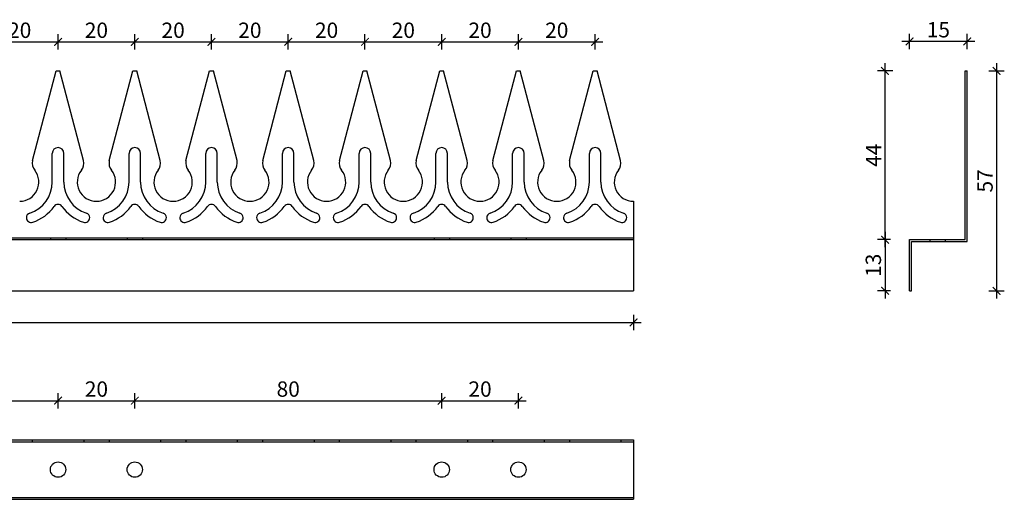
# Model space of a CAD drawing. Units: millimetres. Extents: x 173 to 1800, y 101 to 364.
# Drawn here: x 386 to 642, y 236 to 361 of the extents above; entities that cross this region are included whole.
import ezdxf

# ---------------------------------------------------------------- set-up
doc = ezdxf.new("R2010")
doc.units = ezdxf.units.MM
doc.header["$MEASUREMENT"] = 0
for name, color, linetype in [('TONI', 4, 'Continuous'), ('TONI-BEMASSUNG', 7, 'Continuous'), ('TONI-Verdeckt', 3, 'Continuous')]:
    doc.layers.add(name, color=color, linetype=linetype)
doc.styles.add('GD', font='arial.ttf')
doc.dimstyles.new('GD1', dxfattribs={"dimtxt": 4, "dimasz": 2, "dimexe": 2, "dimexo": 5, "dimgap": 1, "dimtad": 1, "dimdec": 0, "dimzin": 0, "dimtxsty": 'GD', "dimblk": 'ARCHTICK', "dimcen": 1, "dimdle": 2, "dimadec": 0, "dimazin": 0, "dimtfac": 1, "dimtdec": 0, "dimtofl": 0, "dimtmove": 0, "dimatfit": 2, "dimfxl": 2, "dimfxlon": 1, "dimtolj": 1, "dimtzin": 0, "dimarcsym": 0})

# ---------------------------------------------------------------- blocks, each defined once
blk = doc.blocks.new('Spitze')
at = {"layer": 'TONI'}
for p, q in [((3.35, 10.6), (9.5, 34)), ((9.5, 34), (10.5, 34)), ((16.65, 10.6), (10.5, 34)), ((10, 14), (10, 14)), ((8.5, 5), (8.5, 12.5)), ((11.5, 5), (11.5, 12.5)), ((1.75, -4.28), (1.75, -4.28)), ((18.25, -4.28), (18.25, -4.28))]:
    blk.add_line(p, q, dxfattribs=at)
for centre, radius, start, end in [((10, 12.5), 1.5, 90, 180), ((10, 12.5), 1.5, 0, 90), ((6.28, 9.95), 3, 167.5926, 218.2607), ((13.72, 9.95), 3, 321.7393, 12.4074), ((0, 5), 5, 270, 38.2607), ((20, 5), 5, 141.7393, 270), ((0, 5), 8.5, 287.9202, 0), ((20, 5), 8.5, 180, 252.0798), ((0, 5), 11, 287.9202, 324.7187), ((10, -2.08), 1.25, 35.2813, 144.7187), ((20, 5), 11, 215.2813, 252.0798), ((3, -4.28), 1.25, 107.9202, 180), ((3, -4.28), 1.25, 180, 287.9202), ((17, -4.28), 1.25, 252.0798, 0), ((17, -4.28), 1.25, 0, 72.0798)]:
    blk.add_arc(centre, radius, start, end, dxfattribs=at)
blk = doc.blocks.new('_ArchTick')
at = {"color": 0, "linetype": 'ByBlock', "const_width": 0.15}
blk.add_lwpolyline([(-0.5, -0.5), (0.5, 0.5)], dxfattribs=at)
blk = doc.blocks.new('*D131')
at = {"layer": 'Defpoints', "color": 0, "transparency": 16777216}
for p in [(395.77, 355.29), (375.77, 347.71), (395.77, 347.71)]:
    blk.add_point(p, dxfattribs=at)
at = {"layer": 'TONI-BEMASSUNG', "color": 0, "lineweight": -2, "transparency": 16777216}
for p, q in [((375.77, 353.29), (375.77, 357.29)), ((395.77, 353.29), (395.77, 357.29)), ((373.77, 355.29), (397.77, 355.29))]:
    blk.add_line(p, q, dxfattribs=at)
at = {"layer": 'TONI-BEMASSUNG', "color": 0, "lineweight": -2, "transparency": 16777216, "xscale": 2, "yscale": 2, "zscale": 2, "rotation": 180}
blk.add_blockref('_ArchTick', (375.77, 355.29), dxfattribs=at)
at = {"layer": 'TONI-BEMASSUNG', "color": 0, "lineweight": -2, "transparency": 16777216, "xscale": 2, "yscale": 2, "zscale": 2}
blk.add_blockref('_ArchTick', (395.77, 355.29), dxfattribs=at)
at = {"layer": 'TONI-BEMASSUNG', "color": 0, "transparency": 16777216, "insert": (385.77, 358.33), "char_height": 4, "attachment_point": 5, "style": 'GD'}
blk.add_mtext('\\A1;20', dxfattribs=at)
blk = doc.blocks.new('*D132')
at = {"layer": 'Defpoints', "color": 0, "transparency": 16777216}
for p in [(415.77, 355.29), (395.77, 347.71), (415.77, 347.71)]:
    blk.add_point(p, dxfattribs=at)
at = {"layer": 'TONI-BEMASSUNG', "color": 0, "lineweight": -2, "transparency": 16777216}
for p, q in [((395.77, 353.29), (395.77, 357.29)), ((415.77, 353.29), (415.77, 357.29)), ((393.77, 355.29), (417.77, 355.29))]:
    blk.add_line(p, q, dxfattribs=at)
at = {"layer": 'TONI-BEMASSUNG', "color": 0, "lineweight": -2, "transparency": 16777216, "xscale": 2, "yscale": 2, "zscale": 2, "rotation": 180}
blk.add_blockref('_ArchTick', (395.77, 355.29), dxfattribs=at)
at = {"layer": 'TONI-BEMASSUNG', "color": 0, "lineweight": -2, "transparency": 16777216, "xscale": 2, "yscale": 2, "zscale": 2}
blk.add_blockref('_ArchTick', (415.77, 355.29), dxfattribs=at)
at = {"layer": 'TONI-BEMASSUNG', "color": 0, "transparency": 16777216, "insert": (405.77, 358.33), "char_height": 4, "attachment_point": 5, "style": 'GD'}
blk.add_mtext('\\A1;20', dxfattribs=at)
blk = doc.blocks.new('*D133')
at = {"layer": 'Defpoints', "color": 0, "transparency": 16777216}
for p in [(435.77, 355.29), (415.77, 347.71), (435.77, 347.71)]:
    blk.add_point(p, dxfattribs=at)
at = {"layer": 'TONI-BEMASSUNG', "color": 0, "lineweight": -2, "transparency": 16777216}
for p, q in [((415.77, 353.29), (415.77, 357.29)), ((435.77, 353.29), (435.77, 357.29)), ((413.77, 355.29), (437.77, 355.29))]:
    blk.add_line(p, q, dxfattribs=at)
at = {"layer": 'TONI-BEMASSUNG', "color": 0, "lineweight": -2, "transparency": 16777216, "xscale": 2, "yscale": 2, "zscale": 2, "rotation": 180}
blk.add_blockref('_ArchTick', (415.77, 355.29), dxfattribs=at)
at = {"layer": 'TONI-BEMASSUNG', "color": 0, "lineweight": -2, "transparency": 16777216, "xscale": 2, "yscale": 2, "zscale": 2}
blk.add_blockref('_ArchTick', (435.77, 355.29), dxfattribs=at)
at = {"layer": 'TONI-BEMASSUNG', "color": 0, "transparency": 16777216, "insert": (425.77, 358.33), "char_height": 4, "attachment_point": 5, "style": 'GD'}
blk.add_mtext('\\A1;20', dxfattribs=at)
blk = doc.blocks.new('*D134')
at = {"layer": 'Defpoints', "color": 0, "transparency": 16777216}
for p in [(455.77, 355.29), (435.77, 347.71), (455.77, 347.71)]:
    blk.add_point(p, dxfattribs=at)
at = {"layer": 'TONI-BEMASSUNG', "color": 0, "lineweight": -2, "transparency": 16777216}
for p, q in [((435.77, 353.29), (435.77, 357.29)), ((455.77, 353.29), (455.77, 357.29)), ((433.77, 355.29), (457.77, 355.29))]:
    blk.add_line(p, q, dxfattribs=at)
at = {"layer": 'TONI-BEMASSUNG', "color": 0, "lineweight": -2, "transparency": 16777216, "xscale": 2, "yscale": 2, "zscale": 2, "rotation": 180}
blk.add_blockref('_ArchTick', (435.77, 355.29), dxfattribs=at)
at = {"layer": 'TONI-BEMASSUNG', "color": 0, "lineweight": -2, "transparency": 16777216, "xscale": 2, "yscale": 2, "zscale": 2}
blk.add_blockref('_ArchTick', (455.77, 355.29), dxfattribs=at)
at = {"layer": 'TONI-BEMASSUNG', "color": 0, "transparency": 16777216, "insert": (445.77, 358.33), "char_height": 4, "attachment_point": 5, "style": 'GD'}
blk.add_mtext('\\A1;20', dxfattribs=at)
blk = doc.blocks.new('*D135')
at = {"layer": 'Defpoints', "color": 0, "transparency": 16777216}
for p in [(475.77, 355.29), (455.77, 347.71), (475.77, 347.71)]:
    blk.add_point(p, dxfattribs=at)
at = {"layer": 'TONI-BEMASSUNG', "color": 0, "lineweight": -2, "transparency": 16777216}
for p, q in [((455.77, 353.29), (455.77, 357.29)), ((475.77, 353.29), (475.77, 357.29)), ((453.77, 355.29), (477.77, 355.29))]:
    blk.add_line(p, q, dxfattribs=at)
at = {"layer": 'TONI-BEMASSUNG', "color": 0, "lineweight": -2, "transparency": 16777216, "xscale": 2, "yscale": 2, "zscale": 2, "rotation": 180}
blk.add_blockref('_ArchTick', (455.77, 355.29), dxfattribs=at)
at = {"layer": 'TONI-BEMASSUNG', "color": 0, "lineweight": -2, "transparency": 16777216, "xscale": 2, "yscale": 2, "zscale": 2}
blk.add_blockref('_ArchTick', (475.77, 355.29), dxfattribs=at)
at = {"layer": 'TONI-BEMASSUNG', "color": 0, "transparency": 16777216, "insert": (465.77, 358.33), "char_height": 4, "attachment_point": 5, "style": 'GD'}
blk.add_mtext('\\A1;20', dxfattribs=at)
blk = doc.blocks.new('*D136')
at = {"layer": 'Defpoints', "color": 0, "transparency": 16777216}
for p in [(495.77, 355.29), (475.77, 347.71), (495.77, 347.71)]:
    blk.add_point(p, dxfattribs=at)
at = {"layer": 'TONI-BEMASSUNG', "color": 0, "lineweight": -2, "transparency": 16777216}
for p, q in [((475.77, 353.29), (475.77, 357.29)), ((495.77, 353.29), (495.77, 357.29)), ((473.77, 355.29), (497.77, 355.29))]:
    blk.add_line(p, q, dxfattribs=at)
at = {"layer": 'TONI-BEMASSUNG', "color": 0, "lineweight": -2, "transparency": 16777216, "xscale": 2, "yscale": 2, "zscale": 2, "rotation": 180}
blk.add_blockref('_ArchTick', (475.77, 355.29), dxfattribs=at)
at = {"layer": 'TONI-BEMASSUNG', "color": 0, "lineweight": -2, "transparency": 16777216, "xscale": 2, "yscale": 2, "zscale": 2}
blk.add_blockref('_ArchTick', (495.77, 355.29), dxfattribs=at)
at = {"layer": 'TONI-BEMASSUNG', "color": 0, "transparency": 16777216, "insert": (485.77, 358.33), "char_height": 4, "attachment_point": 5, "style": 'GD'}
blk.add_mtext('\\A1;20', dxfattribs=at)
blk = doc.blocks.new('*D137')
at = {"layer": 'Defpoints', "color": 0, "transparency": 16777216}
for p in [(515.77, 355.29), (495.77, 347.71), (515.77, 347.71)]:
    blk.add_point(p, dxfattribs=at)
at = {"layer": 'TONI-BEMASSUNG', "color": 0, "lineweight": -2, "transparency": 16777216}
for p, q in [((495.77, 353.29), (495.77, 357.29)), ((515.77, 353.29), (515.77, 357.29)), ((493.77, 355.29), (517.77, 355.29))]:
    blk.add_line(p, q, dxfattribs=at)
at = {"layer": 'TONI-BEMASSUNG', "color": 0, "lineweight": -2, "transparency": 16777216, "xscale": 2, "yscale": 2, "zscale": 2, "rotation": 180}
blk.add_blockref('_ArchTick', (495.77, 355.29), dxfattribs=at)
at = {"layer": 'TONI-BEMASSUNG', "color": 0, "lineweight": -2, "transparency": 16777216, "xscale": 2, "yscale": 2, "zscale": 2}
blk.add_blockref('_ArchTick', (515.77, 355.29), dxfattribs=at)
at = {"layer": 'TONI-BEMASSUNG', "color": 0, "transparency": 16777216, "insert": (505.77, 358.33), "char_height": 4, "attachment_point": 5, "style": 'GD'}
blk.add_mtext('\\A1;20', dxfattribs=at)
blk = doc.blocks.new('*D138')
at = {"layer": 'Defpoints', "color": 0, "transparency": 16777216}
for p in [(535.77, 355.29), (515.77, 347.71), (535.77, 347.71)]:
    blk.add_point(p, dxfattribs=at)
at = {"layer": 'TONI-BEMASSUNG', "color": 0, "lineweight": -2, "transparency": 16777216}
for p, q in [((515.77, 353.29), (515.77, 357.29)), ((535.77, 353.29), (535.77, 357.29)), ((513.77, 355.29), (537.77, 355.29))]:
    blk.add_line(p, q, dxfattribs=at)
at = {"layer": 'TONI-BEMASSUNG', "color": 0, "lineweight": -2, "transparency": 16777216, "xscale": 2, "yscale": 2, "zscale": 2, "rotation": 180}
blk.add_blockref('_ArchTick', (515.77, 355.29), dxfattribs=at)
at = {"layer": 'TONI-BEMASSUNG', "color": 0, "lineweight": -2, "transparency": 16777216, "xscale": 2, "yscale": 2, "zscale": 2}
blk.add_blockref('_ArchTick', (535.77, 355.29), dxfattribs=at)
at = {"layer": 'TONI-BEMASSUNG', "color": 0, "transparency": 16777216, "insert": (525.77, 358.33), "char_height": 4, "attachment_point": 5, "style": 'GD'}
blk.add_mtext('\\A1;20', dxfattribs=at)
blk = doc.blocks.new('*D140')
at = {"layer": 'Defpoints', "color": 0, "transparency": 16777216}
for p in [(185.77, 290.34), (545.77, 290.34), (545.77, 282.09)]:
    blk.add_point(p, dxfattribs=at)
at = {"layer": 'TONI-BEMASSUNG', "color": 0, "lineweight": -2, "transparency": 16777216}
for p, q in [((185.77, 284.09), (185.77, 280.09)), ((545.77, 284.09), (545.77, 280.09)), ((183.77, 282.09), (547.77, 282.09))]:
    blk.add_line(p, q, dxfattribs=at)
at = {"layer": 'TONI-BEMASSUNG', "color": 0, "lineweight": -2, "transparency": 16777216, "xscale": 2, "yscale": 2, "zscale": 2, "rotation": 180}
blk.add_blockref('_ArchTick', (185.77, 282.09), dxfattribs=at)
at = {"layer": 'TONI-BEMASSUNG', "color": 0, "lineweight": -2, "transparency": 16777216, "xscale": 2, "yscale": 2, "zscale": 2}
blk.add_blockref('_ArchTick', (545.77, 282.09), dxfattribs=at)
at = {"layer": 'TONI-BEMASSUNG', "color": 0, "transparency": 16777216, "insert": (365.77, 285.13), "char_height": 4, "attachment_point": 5, "style": 'GD'}
blk.add_mtext('\\A1;bis 1000mm', dxfattribs=at)
blk = doc.blocks.new('*D145')
at = {"layer": 'Defpoints', "color": 0, "transparency": 16777216}
for p in [(395.77, 261.67), (315.77, 243.69), (395.77, 243.69)]:
    blk.add_point(p, dxfattribs=at)
at = {"layer": 'TONI-BEMASSUNG', "color": 0, "lineweight": -2, "transparency": 16777216}
for p, q in [((315.77, 259.67), (315.77, 263.67)), ((395.77, 259.67), (395.77, 263.67)), ((313.77, 261.67), (397.77, 261.67))]:
    blk.add_line(p, q, dxfattribs=at)
at = {"layer": 'TONI-BEMASSUNG', "color": 0, "lineweight": -2, "transparency": 16777216, "xscale": 2, "yscale": 2, "zscale": 2, "rotation": 180}
blk.add_blockref('_ArchTick', (315.77, 261.67), dxfattribs=at)
at = {"layer": 'TONI-BEMASSUNG', "color": 0, "lineweight": -2, "transparency": 16777216, "xscale": 2, "yscale": 2, "zscale": 2}
blk.add_blockref('_ArchTick', (395.77, 261.67), dxfattribs=at)
at = {"layer": 'TONI-BEMASSUNG', "color": 0, "transparency": 16777216, "insert": (355.77, 264.71), "char_height": 4, "attachment_point": 5, "style": 'GD'}
blk.add_mtext('\\A1;80', dxfattribs=at)
blk = doc.blocks.new('*D146')
at = {"layer": 'Defpoints', "color": 0, "transparency": 16777216}
for p in [(415.77, 261.67), (395.77, 243.69), (415.77, 243.69)]:
    blk.add_point(p, dxfattribs=at)
at = {"layer": 'TONI-BEMASSUNG', "color": 0, "lineweight": -2, "transparency": 16777216}
for p, q in [((395.77, 259.67), (395.77, 263.67)), ((415.77, 259.67), (415.77, 263.67)), ((393.77, 261.67), (417.77, 261.67))]:
    blk.add_line(p, q, dxfattribs=at)
at = {"layer": 'TONI-BEMASSUNG', "color": 0, "lineweight": -2, "transparency": 16777216, "xscale": 2, "yscale": 2, "zscale": 2, "rotation": 180}
blk.add_blockref('_ArchTick', (395.77, 261.67), dxfattribs=at)
at = {"layer": 'TONI-BEMASSUNG', "color": 0, "lineweight": -2, "transparency": 16777216, "xscale": 2, "yscale": 2, "zscale": 2}
blk.add_blockref('_ArchTick', (415.77, 261.67), dxfattribs=at)
at = {"layer": 'TONI-BEMASSUNG', "color": 0, "transparency": 16777216, "insert": (405.77, 264.71), "char_height": 4, "attachment_point": 5, "style": 'GD'}
blk.add_mtext('\\A1;20', dxfattribs=at)
blk = doc.blocks.new('*D147')
at = {"layer": 'Defpoints', "color": 0, "transparency": 16777216}
for p in [(495.77, 261.67), (415.77, 243.69), (495.77, 243.69)]:
    blk.add_point(p, dxfattribs=at)
at = {"layer": 'TONI-BEMASSUNG', "color": 0, "lineweight": -2, "transparency": 16777216}
for p, q in [((415.77, 259.67), (415.77, 263.67)), ((495.77, 259.67), (495.77, 263.67)), ((413.77, 261.67), (497.77, 261.67))]:
    blk.add_line(p, q, dxfattribs=at)
at = {"layer": 'TONI-BEMASSUNG', "color": 0, "lineweight": -2, "transparency": 16777216, "xscale": 2, "yscale": 2, "zscale": 2, "rotation": 180}
blk.add_blockref('_ArchTick', (415.77, 261.67), dxfattribs=at)
at = {"layer": 'TONI-BEMASSUNG', "color": 0, "lineweight": -2, "transparency": 16777216, "xscale": 2, "yscale": 2, "zscale": 2}
blk.add_blockref('_ArchTick', (495.77, 261.67), dxfattribs=at)
at = {"layer": 'TONI-BEMASSUNG', "color": 0, "transparency": 16777216, "insert": (455.77, 264.71), "char_height": 4, "attachment_point": 5, "style": 'GD'}
blk.add_mtext('\\A1;80', dxfattribs=at)
blk = doc.blocks.new('*D148')
at = {"layer": 'Defpoints', "color": 0, "transparency": 16777216}
for p in [(515.77, 261.67), (495.77, 243.69), (515.77, 243.69)]:
    blk.add_point(p, dxfattribs=at)
at = {"layer": 'TONI-BEMASSUNG', "color": 0, "lineweight": -2, "transparency": 16777216}
for p, q in [((495.77, 259.67), (495.77, 263.67)), ((515.77, 259.67), (515.77, 263.67)), ((493.77, 261.67), (517.77, 261.67))]:
    blk.add_line(p, q, dxfattribs=at)
at = {"layer": 'TONI-BEMASSUNG', "color": 0, "lineweight": -2, "transparency": 16777216, "xscale": 2, "yscale": 2, "zscale": 2, "rotation": 180}
blk.add_blockref('_ArchTick', (495.77, 261.67), dxfattribs=at)
at = {"layer": 'TONI-BEMASSUNG', "color": 0, "lineweight": -2, "transparency": 16777216, "xscale": 2, "yscale": 2, "zscale": 2}
blk.add_blockref('_ArchTick', (515.77, 261.67), dxfattribs=at)
at = {"layer": 'TONI-BEMASSUNG', "color": 0, "transparency": 16777216, "insert": (505.77, 264.71), "char_height": 4, "attachment_point": 5, "style": 'GD'}
blk.add_mtext('\\A1;20', dxfattribs=at)
blk = doc.blocks.new('*D149')
at = {"layer": 'Defpoints', "color": 0, "transparency": 16777216}
for p in [(617.74, 303.69), (611.34, 290.34), (617.74, 290.34)]:
    blk.add_point(p, dxfattribs=at)
at = {"layer": 'TONI-BEMASSUNG', "color": 0, "lineweight": -2, "transparency": 16777216}
for p, q in [((611.34, 305.69), (611.34, 288.34)), ((612.74, 303.69), (609.34, 303.69)), ((612.74, 290.34), (609.34, 290.34))]:
    blk.add_line(p, q, dxfattribs=at)
at = {"layer": 'TONI-BEMASSUNG', "color": 0, "lineweight": -2, "transparency": 16777216, "xscale": 2, "yscale": 2, "zscale": 2}
for p, rotation in [((611.34, 303.69), 90), ((611.34, 290.34), 270)]:
    blk.add_blockref('_ArchTick', p, dxfattribs=dict(at, rotation=rotation))
at = {"layer": 'TONI-BEMASSUNG', "color": 0, "transparency": 16777216, "insert": (608.29, 297.01), "char_height": 4, "attachment_point": 5, "rotation": 90, "style": 'GD'}
blk.add_mtext('\\A1;13', dxfattribs=at)
blk = doc.blocks.new('*D150')
at = {"layer": 'Defpoints', "color": 0, "transparency": 16777216}
for p in [(617.74, 355.42), (632.74, 347.71), (617.74, 303.69)]:
    blk.add_point(p, dxfattribs=at)
at = {"layer": 'TONI-BEMASSUNG', "color": 0, "lineweight": -2, "transparency": 16777216}
for p, q in [((617.74, 353.42), (617.74, 357.42)), ((632.74, 353.42), (632.74, 357.42)), ((634.74, 355.42), (615.74, 355.42))]:
    blk.add_line(p, q, dxfattribs=at)
at = {"layer": 'TONI-BEMASSUNG', "color": 0, "lineweight": -2, "transparency": 16777216, "xscale": 2, "yscale": 2, "zscale": 2, "rotation": 180}
blk.add_blockref('_ArchTick', (617.74, 355.42), dxfattribs=at)
at = {"layer": 'TONI-BEMASSUNG', "color": 0, "lineweight": -2, "transparency": 16777216, "xscale": 2, "yscale": 2, "zscale": 2}
blk.add_blockref('_ArchTick', (632.74, 355.42), dxfattribs=at)
at = {"layer": 'TONI-BEMASSUNG', "color": 0, "transparency": 16777216, "insert": (625.24, 358.46), "char_height": 4, "attachment_point": 5, "style": 'GD'}
blk.add_mtext('\\A1;15', dxfattribs=at)
blk = doc.blocks.new('*D151')
at = {"layer": 'Defpoints', "color": 0, "transparency": 16777216}
for p in [(611.34, 347.71), (632.24, 347.71), (617.74, 303.69)]:
    blk.add_point(p, dxfattribs=at)
at = {"layer": 'TONI-BEMASSUNG', "color": 0, "lineweight": -2, "transparency": 16777216}
for p, q in [((611.34, 301.69), (611.34, 349.71)), ((613.34, 347.71), (609.34, 347.71)), ((612.74, 303.69), (609.34, 303.69))]:
    blk.add_line(p, q, dxfattribs=at)
at = {"layer": 'TONI-BEMASSUNG', "color": 0, "lineweight": -2, "transparency": 16777216, "xscale": 2, "yscale": 2, "zscale": 2}
for p, rotation in [((611.34, 347.71), 90), ((611.34, 303.69), 270)]:
    blk.add_blockref('_ArchTick', p, dxfattribs=dict(at, rotation=rotation))
at = {"layer": 'TONI-BEMASSUNG', "color": 0, "transparency": 16777216, "insert": (608.34, 325.7), "char_height": 4, "attachment_point": 5, "rotation": 90, "style": 'GD'}
blk.add_mtext('\\A1;44', dxfattribs=at)
blk = doc.blocks.new('*D152')
at = {"layer": 'Defpoints', "color": 0, "transparency": 16777216}
for p in [(632.74, 347.71), (618.24, 290.34), (640.43, 290.34)]:
    blk.add_point(p, dxfattribs=at)
at = {"layer": 'TONI-BEMASSUNG', "color": 0, "lineweight": -2, "transparency": 16777216}
for p, q in [((640.43, 349.71), (640.43, 288.34)), ((638.43, 347.71), (642.43, 347.71)), ((638.43, 290.34), (642.43, 290.34))]:
    blk.add_line(p, q, dxfattribs=at)
at = {"layer": 'TONI-BEMASSUNG', "color": 0, "lineweight": -2, "transparency": 16777216, "xscale": 2, "yscale": 2, "zscale": 2}
for p, rotation in [((640.43, 347.71), 90), ((640.43, 290.34), 270)]:
    blk.add_blockref('_ArchTick', p, dxfattribs=dict(at, rotation=rotation))
at = {"layer": 'TONI-BEMASSUNG', "color": 0, "transparency": 16777216, "insert": (637.4, 319.03), "char_height": 4, "attachment_point": 5, "rotation": 90, "style": 'GD'}
blk.add_mtext('\\A1;57', dxfattribs=at)

msp = doc.modelspace()

# ---------------------------------------------------------------- linework, layer by layer
at = {"layer": 'TONI'}
for p, q in [((632.24, 303.69), (632.24, 347.71)), ((632.24, 347.71), (632.74, 347.71)), ((632.74, 303.19), (632.74, 347.71)), ((545.77, 313.71), (545.77, 290.34)), ((185.77, 304.19), (545.77, 304.19)), ((185.77, 303.69), (545.77, 303.69)), ((617.74, 290.34), (617.74, 303.69)), ((617.74, 303.69), (632.24, 303.69)), ((618.24, 290.34), (618.24, 303.19)), ((618.24, 303.19), (632.74, 303.19)), ((185.77, 290.34), (545.77, 290.34)), ((617.74, 290.34), (618.24, 290.34)), ((185.77, 251.44), (545.77, 251.44)), ((185.77, 250.94), (545.77, 250.94)), ((389.05, 251.44), (389.05, 250.94)), ((402.49, 251.44), (402.49, 250.94)), ((409.05, 251.44), (409.05, 250.94)), ((422.49, 251.44), (422.49, 250.94)), ((429.05, 251.44), (429.05, 250.94)), ((442.49, 251.44), (442.49, 250.94)), ((449.05, 251.44), (449.05, 250.94)), ((462.49, 251.44), (462.49, 250.94)), ((469.05, 251.44), (469.05, 250.94)), ((482.49, 251.44), (482.49, 250.94)), ((489.05, 251.44), (489.05, 250.94)), ((502.49, 251.44), (502.49, 250.94)), ((509.05, 251.44), (509.05, 250.94)), ((522.49, 251.44), (522.49, 250.94)), ((529.05, 251.44), (529.05, 250.94)), ((542.49, 251.44), (542.49, 250.94)), ((545.77, 251.44), (545.77, 235.94)), ((185.77, 236.44), (545.77, 236.44)), ((185.77, 235.94), (545.77, 235.94))]:
    msp.add_line(p, q, dxfattribs=at)
for centre in [(395.77, 243.69), (415.77, 243.69), (495.77, 243.69), (515.77, 243.69)]:
    msp.add_circle(centre, 2, dxfattribs=at)
at = {"layer": 'TONI-Verdeckt'}
for p, q in [((393.77, 304.19), (393.77, 303.69)), ((397.77, 304.19), (397.77, 303.69)), ((413.77, 304.19), (413.77, 303.69)), ((417.77, 304.19), (417.77, 303.69)), ((493.77, 304.19), (493.77, 303.69)), ((497.77, 304.19), (497.77, 303.69)), ((513.77, 304.19), (513.77, 303.69)), ((517.77, 304.19), (517.77, 303.69)), ((622.99, 303.69), (622.99, 303.19)), ((626.99, 303.69), (626.99, 303.19))]:
    msp.add_line(p, q, dxfattribs=at)

# ---------------------------------------------------------------- block references
for p in [(385.77, 313.71), (405.77, 313.71), (425.77, 313.71), (445.77, 313.71), (465.77, 313.71), (485.77, 313.71), (505.77, 313.71), (525.77, 313.71)]:
    msp.add_blockref('Spitze', p)

# ---------------------------------------------------------------- dimensions: what is measured, and where the dimension line sits
at = {"layer": 'TONI-BEMASSUNG'}
for base, p1, p2, override, picture, middle in [((395.77, 355.29), (375.77, 347.71), (395.77, 347.71), {"dimscale": 0, "dimtix": 0, "dimtofl": 0, "dimtmove": 1, "dimatfit": 2}, '*D131', (385.77, 358.33)), ((415.77, 355.29), (395.77, 347.71), (415.77, 347.71), {"dimscale": 0, "dimtix": 0, "dimtofl": 0, "dimtmove": 1, "dimatfit": 2}, '*D132', (405.77, 358.33)), ((435.77, 355.29), (415.77, 347.71), (435.77, 347.71), {"dimscale": 0, "dimtix": 0, "dimtofl": 0, "dimtmove": 1, "dimatfit": 2}, '*D133', (425.77, 358.33)), ((455.77, 355.29), (435.77, 347.71), (455.77, 347.71), {"dimscale": 0, "dimtix": 0, "dimtofl": 0, "dimtmove": 1, "dimatfit": 2}, '*D134', (445.77, 358.33)), ((475.77, 355.29), (455.77, 347.71), (475.77, 347.71), {"dimscale": 0, "dimtix": 0, "dimtofl": 0, "dimtmove": 1, "dimatfit": 2}, '*D135', (465.77, 358.33)), ((495.77, 355.29), (475.77, 347.71), (495.77, 347.71), {"dimscale": 0, "dimtix": 0, "dimtofl": 0, "dimtmove": 1, "dimatfit": 2}, '*D136', (485.77, 358.33)), ((515.77, 355.29), (495.77, 347.71), (515.77, 347.71), {"dimscale": 0, "dimtix": 0, "dimtofl": 0, "dimtmove": 1, "dimatfit": 2}, '*D137', (505.77, 358.33)), ((535.77, 355.29), (515.77, 347.71), (535.77, 347.71), {"dimscale": 0, "dimtix": 0, "dimtofl": 0, "dimtmove": 1, "dimatfit": 2}, '*D138', (525.77, 358.33)), ((617.74, 355.42), (632.74, 347.71), (617.74, 303.69), {"dimscale": 0, "dimtix": 0, "dimtofl": 0, "dimtmove": 0, "dimatfit": 2}, '*D150', (625.24, 358.46)), ((395.77, 261.67), (315.77, 243.69), (395.77, 243.69), {"dimscale": 0, "dimtix": 0, "dimtofl": 0, "dimtmove": 1, "dimatfit": 2}, '*D145', (355.77, 264.71)), ((415.77, 261.67), (395.77, 243.69), (415.77, 243.69), {"dimscale": 0, "dimtix": 0, "dimtofl": 0, "dimtmove": 1, "dimatfit": 2}, '*D146', (405.77, 264.71)), ((495.77, 261.67), (415.77, 243.69), (495.77, 243.69), {"dimscale": 0, "dimtix": 0, "dimtofl": 0, "dimtmove": 1, "dimatfit": 2}, '*D147', (455.77, 264.71)), ((515.77, 261.67), (495.77, 243.69), (515.77, 243.69), {"dimscale": 0, "dimtix": 0, "dimtofl": 0, "dimtmove": 1, "dimatfit": 2}, '*D148', (505.77, 264.71))]:
    dim = msp.add_linear_dim(base=base, p1=p1, p2=p2, dimstyle='GD1', override=override, dxfattribs=at)
    dim.commit()
    dim.dimension.update_dxf_attribs({"geometry": picture, "text_midpoint": middle})
for base, p1, p2, override, picture, middle in [((611.34, 347.71), (617.74, 303.69), (632.24, 347.71), {"dimscale": 0, "dimtix": 0, "dimtofl": 0, "dimtmove": 1, "dimatfit": 2}, '*D151', (608.34, 325.7)), ((640.43, 290.34), (632.74, 347.71), (618.24, 290.34), {"dimscale": 0, "dimtix": 0, "dimtofl": 0, "dimtmove": 0, "dimatfit": 2}, '*D152', (637.4, 319.03)), ((611.34, 290.34), (617.74, 303.69), (617.74, 290.34), {"dimscale": 0, "dimtix": 0, "dimtofl": 0, "dimtmove": 0, "dimatfit": 2}, '*D149', (608.29, 297.01))]:
    dim = msp.add_linear_dim(base=base, p1=p1, p2=p2, angle=90, dimstyle='GD1', override=override, dxfattribs=at)
    dim.commit()
    dim.dimension.update_dxf_attribs({"geometry": picture, "text_midpoint": middle})
dim = msp.add_linear_dim(base=(545.77, 282.09), p1=(185.77, 290.34), p2=(545.77, 290.34), text='bis 1000mm', dimstyle='GD1', override={"dimscale": 0, "dimtix": 0, "dimtofl": 0, "dimtmove": 0, "dimatfit": 2}, dxfattribs=at)
dim.commit()
dim.dimension.update_dxf_attribs({"geometry": '*D140', "text_midpoint": (365.77, 285.13)})

doc.saveas('drawing.dxf')
